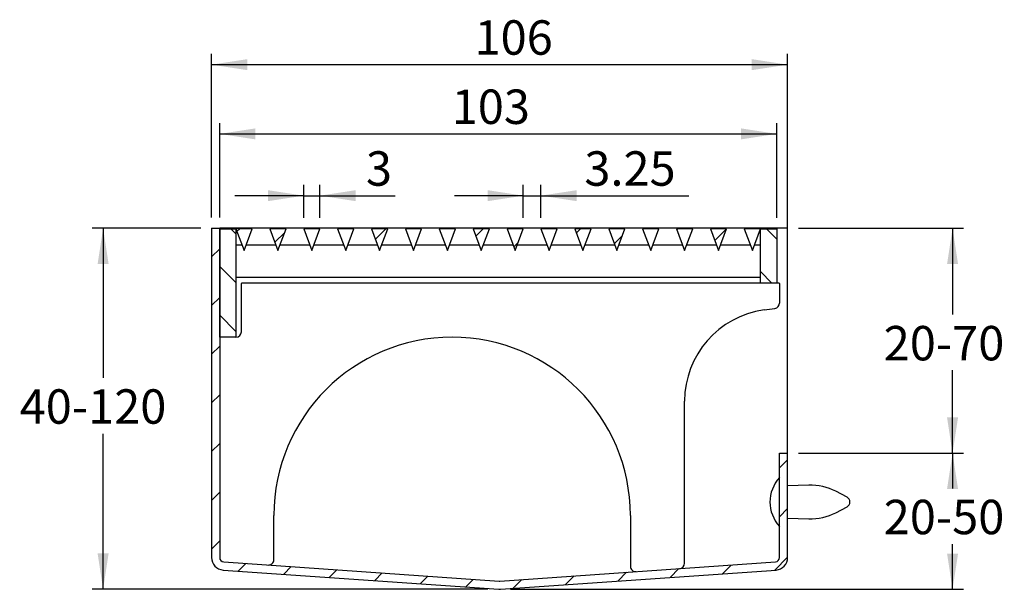
# Model space of a CAD drawing. Units: millimetres. Extents: x 11 to 280, y 8 to 199.
# Drawn here: x 153 to 244, y 122 to 175 of the extents above; entities that cross this region are included whole.
import ezdxf

# ---------------------------------------------------------------- set-up
doc = ezdxf.new("R2010")
doc.units = ezdxf.units.MM
doc.layers.add('GREY', color=8, linetype='Continuous')
doc.styles.add('SLDTEXTSTYLE0', font='TXT', dxfattribs={"width": 0.7})
doc.dimstyles.new('SLDDIMSTYLE3', dxfattribs={"dimtxt": 3.237012, "dimasz": 3.302, "dimexe": 0, "dimexo": 0.0625, "dimgap": 0.809253, "dimtad": 0, "dimtih": 1, "dimtoh": 1, "dimlfac": 2, "dimrnd": 1e-09, "dimzin": 12, "dimdsep": 46, "dimtxsty": 'SLDTEXTSTYLE0', "dimsah": 1, "dimcen": 0.09, "dimadec": 0, "dimazin": 3, "dimtfac": 1, "dimtofl": 0, "dimtmove": 0, "dimatfit": 3, "dimfxl": 1, "dimfrac": 2, "dimtolj": 1, "dimtzin": 12, "dimarcsym": 0})
doc.dimstyles.new('SLDDIMSTYLE4', dxfattribs={"dimtxt": 3.237012, "dimasz": 3.302, "dimexe": 0, "dimexo": 0.0625, "dimgap": 0.809253, "dimtad": 1, "dimdec": 0, "dimlfac": 2, "dimrnd": 1e-09, "dimzin": 12, "dimdsep": 46, "dimtxsty": 'SLDTEXTSTYLE0', "dimsah": 1, "dimcen": 0.09, "dimadec": 0, "dimazin": 3, "dimtfac": 1, "dimtdec": 0, "dimtofl": 0, "dimtmove": 0, "dimatfit": 3, "dimfxl": 1, "dimfrac": 2, "dimtolj": 1, "dimtzin": 12, "dimarcsym": 0})
doc.dimstyles.new('SLDDIMSTYLE5', dxfattribs={"dimtxt": 3.237012, "dimasz": 3.302, "dimexe": 0, "dimexo": 0.0625, "dimgap": 0.809253, "dimtad": 1, "dimlfac": 2, "dimrnd": 1e-09, "dimzin": 12, "dimdsep": 46, "dimtxsty": 'SLDTEXTSTYLE0', "dimsah": 1, "dimcen": 0.09, "dimadec": 0, "dimazin": 3, "dimtfac": 1, "dimtmove": 0, "dimatfit": 0, "dimfxl": 1, "dimfrac": 2, "dimtolj": 1, "dimtzin": 12, "dimarcsym": 0})

# ---------------------------------------------------------------- blocks, each defined once
blk = doc.blocks.new('_D_2')
at = {"layer": 'GREY', "transparency": 16777216}
for p, q in [((169.687, 155.372), (159.687, 155.372)), ((160.687, 155.372), (160.687, 141.57)), ((160.687, 122.071), (160.687, 136.425)), ((196.169, 122.071), (159.687, 122.071))]:
    blk.add_line(p, q, dxfattribs=at)
for points in [[(160.687, 155.372), (160.179, 152.07), (161.195, 152.07)], [(160.687, 122.071), (161.195, 125.373), (160.179, 125.373)]]:
    blk.add_solid(points, dxfattribs=at)
at = {"layer": 'GREY', "transparency": 16777216, "insert": (152.993, 140.518), "char_height": 3.175, "attachment_point": 1, "style": 'SLDTEXTSTYLE0'}
blk.add_mtext('40-120', dxfattribs=at)
blk = doc.blocks.new('_D_3')
at = {"layer": 'GREY', "transparency": 16777216}
for p, q in [((224.812, 134.622), (240.023, 134.622)), ((239.023, 134.622), (239.023, 131.379)), ((239.023, 122.068), (239.023, 126.234)), ((198.249, 122.068), (240.023, 122.068))]:
    blk.add_line(p, q, dxfattribs=at)
for points in [[(239.023, 134.622), (238.515, 131.32), (239.531, 131.32)], [(239.023, 122.068), (239.531, 125.37), (238.515, 125.37)]]:
    blk.add_solid(points, dxfattribs=at)
at = {"layer": 'GREY', "transparency": 16777216, "insert": (232.676, 130.327), "char_height": 3.175, "attachment_point": 1, "style": 'SLDTEXTSTYLE0'}
blk.add_mtext('20-50', dxfattribs=at)
blk = doc.blocks.new('_D_4')
at = {"layer": 'GREY', "transparency": 16777216}
for p, q in [((170.687, 156.372), (170.687, 171.468)), ((223.812, 135.622), (223.812, 171.468)), ((170.687, 170.468), (223.812, 170.468))]:
    blk.add_line(p, q, dxfattribs=at)
for points in [[(170.687, 170.468), (173.989, 169.96), (173.989, 170.976)], [(223.812, 170.468), (220.51, 170.976), (220.51, 169.96)]]:
    blk.add_solid(points, dxfattribs=at)
at = {"layer": 'GREY', "transparency": 16777216, "insert": (194.941, 174.56), "char_height": 3.175, "attachment_point": 1, "style": 'SLDTEXTSTYLE0'}
blk.add_mtext('106', dxfattribs=at)
blk = doc.blocks.new('_D_5')
at = {"layer": 'GREY', "transparency": 16777216}
for p, q in [((224.812, 155.372), (240.023, 155.372)), ((239.023, 155.372), (239.023, 147.414)), ((239.023, 134.622), (239.023, 142.269)), ((224.812, 134.622), (240.023, 134.622))]:
    blk.add_line(p, q, dxfattribs=at)
for points in [[(239.023, 155.372), (238.515, 152.07), (239.531, 152.07)], [(239.023, 134.622), (239.531, 137.924), (238.515, 137.924)]]:
    blk.add_solid(points, dxfattribs=at)
at = {"layer": 'GREY', "transparency": 16777216, "insert": (232.676, 146.362), "char_height": 3.175, "attachment_point": 1, "style": 'SLDTEXTSTYLE0'}
blk.add_mtext('20-70', dxfattribs=at)
blk = doc.blocks.new('_D_6')
at = {"layer": 'GREY', "transparency": 16777216}
for p, q in [((171.437, 156.372), (171.437, 165.081)), ((222.812, 156.322), (222.812, 165.081)), ((171.437, 164.081), (222.812, 164.081))]:
    blk.add_line(p, q, dxfattribs=at)
for points in [[(171.437, 164.081), (174.739, 163.573), (174.739, 164.589)], [(222.812, 164.081), (219.51, 164.589), (219.51, 163.573)]]:
    blk.add_solid(points, dxfattribs=at)
at = {"layer": 'GREY', "transparency": 16777216, "insert": (192.836, 168.174), "char_height": 3.175, "attachment_point": 1, "style": 'SLDTEXTSTYLE0'}
blk.add_mtext('103', dxfattribs=at)
blk = doc.blocks.new('_D_7')
at = {"layer": 'GREY', "transparency": 16777216}
for p, q in [((199.437, 156.322), (199.437, 159.382)), ((201.062, 156.322), (201.062, 159.382)), ((199.437, 158.382), (193.087, 158.382)), ((199.437, 158.382), (201.062, 158.382)), ((201.062, 158.382), (214.687, 158.382))]:
    blk.add_line(p, q, dxfattribs=at)
for points in [[(199.437, 158.382), (196.135, 158.89), (196.135, 157.874)], [(201.062, 158.382), (204.364, 157.874), (204.364, 158.89)]]:
    blk.add_solid(points, dxfattribs=at)
at = {"layer": 'GREY', "transparency": 16777216, "insert": (205.068, 162.475), "char_height": 3.175, "attachment_point": 1, "style": 'SLDTEXTSTYLE0'}
blk.add_mtext('3.25', dxfattribs=at)
blk = doc.blocks.new('_D_8')
at = {"layer": 'GREY', "transparency": 16777216}
for p, q in [((179.187, 156.322), (179.187, 159.382)), ((180.687, 156.322), (180.687, 159.382)), ((179.187, 158.382), (172.837, 158.382)), ((179.187, 158.382), (180.687, 158.382)), ((180.687, 158.382), (187.615, 158.382))]:
    blk.add_line(p, q, dxfattribs=at)
for points in [[(179.187, 158.382), (175.885, 158.89), (175.885, 157.874)], [(180.687, 158.382), (183.989, 157.874), (183.989, 158.89)]]:
    blk.add_solid(points, dxfattribs=at)
at = {"layer": 'GREY', "transparency": 16777216, "insert": (184.922, 162.475), "char_height": 3.175, "attachment_point": 1, "style": 'SLDTEXTSTYLE0'}
blk.add_mtext('3', dxfattribs=at)

msp = doc.modelspace()

# ---------------------------------------------------------------- hatches: boundary and pattern name
at = {"linetype": 'Continuous', "lineweight": 18}
h = msp.add_hatch(dxfattribs=at)
h.set_pattern_fill('ANSI31', angle=3e-322, style=0)
edge = h.paths.add_edge_path(flags=0)
edge.add_line((223.0619, 134.6221), (223.0619, 124.9951))
edge.add_arc((222.6619, 124.9951), 0.4, 274, 360, ccw=False)
edge.add_line((222.6898, 124.5961), (197.2773, 122.819))
edge.add_arc((197.2494, 123.2181), 0.4, 266, 274, ccw=False)
edge.add_line((197.2215, 122.819), (171.809, 124.5961))
edge.add_arc((171.8369, 124.9951), 0.4, 180, 266, ccw=False)
edge.add_line((171.4369, 124.9951), (171.4369, 155.3721))
edge.add_line((171.4369, 155.3721), (170.6869, 155.3721))
edge.add_line((170.6869, 155.3721), (170.6869, 124.9951))
edge.add_arc((171.8369, 124.9951), 1.15, 180, 266)
edge.add_line((171.7566, 123.8479), (197.1691, 122.0709))
edge.add_arc((197.2494, 123.2181), 1.15, 266, 274)
edge.add_line((197.3296, 122.0709), (222.7421, 123.8479))
edge.add_arc((222.6619, 124.9951), 1.15, 274, 360)
edge.add_line((223.8119, 124.9951), (223.8119, 134.6221))
edge.add_line((223.8119, 134.6221), (223.0619, 134.6221))
h = msp.add_hatch(dxfattribs=at)
h.set_pattern_fill('ANSI31', angle=90, style=0)
h.paths.add_polyline_path([(172.9369, 155.3221), (171.4369, 155.3221), (171.4369, 145.3221), (172.9369, 145.3221)], flags=0)
h = msp.add_hatch(dxfattribs=at)
h.set_pattern_fill('ANSI31', angle=3e-322, style=0)
h.paths.add_polyline_path([(174.4369, 155.3221), (172.9369, 155.3221), (173.6869, 153.3221)], flags=0)
h = msp.add_hatch(dxfattribs=at)
h.set_pattern_fill('ANSI31', angle=3e-322, style=0)
h.paths.add_polyline_path([(177.5619, 155.3221), (176.0619, 155.3221), (176.8119, 153.3221)], flags=0)
h = msp.add_hatch(dxfattribs=at)
h.set_pattern_fill('ANSI31', angle=3e-322, style=0)
h.paths.add_polyline_path([(180.6869, 155.3221), (179.1869, 155.3221), (179.9369, 153.3221)], flags=0)
h = msp.add_hatch(dxfattribs=at)
h.set_pattern_fill('ANSI31', angle=3e-322, style=0)
h.paths.add_polyline_path([(183.8119, 155.3221), (182.3119, 155.3221), (183.0619, 153.3221)], flags=0)
h = msp.add_hatch(dxfattribs=at)
h.set_pattern_fill('ANSI31', angle=3e-322, style=0)
h.paths.add_polyline_path([(186.9369, 155.3221), (185.4369, 155.3221), (186.1869, 153.3221)], flags=0)
h = msp.add_hatch(dxfattribs=at)
h.set_pattern_fill('ANSI31', angle=3e-322, style=0)
h.paths.add_polyline_path([(190.0619, 155.3221), (188.5619, 155.3221), (189.3119, 153.3221)], flags=0)
h = msp.add_hatch(dxfattribs=at)
h.set_pattern_fill('ANSI31', angle=3e-322, style=0)
h.paths.add_polyline_path([(193.1869, 155.3221), (191.6869, 155.3221), (192.4369, 153.3221)], flags=0)
h = msp.add_hatch(dxfattribs=at)
h.set_pattern_fill('ANSI31', angle=3e-322, style=0)
h.paths.add_polyline_path([(196.3119, 155.3221), (194.8119, 155.3221), (195.5619, 153.3221)], flags=0)
h = msp.add_hatch(dxfattribs=at)
h.set_pattern_fill('ANSI31', angle=3e-322, style=0)
h.paths.add_polyline_path([(199.4369, 155.3221), (197.9369, 155.3221), (198.6869, 153.3221)], flags=0)
h = msp.add_hatch(dxfattribs=at)
h.set_pattern_fill('ANSI31', angle=3e-322, style=0)
h.paths.add_polyline_path([(202.5619, 155.3221), (201.0619, 155.3221), (201.8119, 153.3221)], flags=0)
h = msp.add_hatch(dxfattribs=at)
h.set_pattern_fill('ANSI31', angle=3e-322, style=0)
h.paths.add_polyline_path([(205.6869, 155.3221), (204.1869, 155.3221), (204.9369, 153.3221)], flags=0)
h = msp.add_hatch(dxfattribs=at)
h.set_pattern_fill('ANSI31', angle=3e-322, style=0)
h.paths.add_polyline_path([(208.8119, 155.3221), (207.3119, 155.3221), (208.0619, 153.3221)], flags=0)
h = msp.add_hatch(dxfattribs=at)
h.set_pattern_fill('ANSI31', angle=3e-322, style=0)
h.paths.add_polyline_path([(211.9369, 155.3221), (210.4369, 155.3221), (211.1869, 153.3221)], flags=0)
h = msp.add_hatch(dxfattribs=at)
h.set_pattern_fill('ANSI31', angle=3e-322, style=0)
h.paths.add_polyline_path([(215.0619, 155.3221), (213.5619, 155.3221), (214.3119, 153.3221)], flags=0)
h = msp.add_hatch(dxfattribs=at)
h.set_pattern_fill('ANSI31', angle=3e-322, style=0)
h.paths.add_polyline_path([(218.1869, 155.3221), (216.6869, 155.3221), (217.4369, 153.3221)], flags=0)
h = msp.add_hatch(dxfattribs=at)
h.set_pattern_fill('ANSI31', angle=3e-322, style=0)
h.paths.add_polyline_path([(221.3119, 155.3221), (219.8119, 155.3221), (220.5619, 153.3221)], flags=0)
h = msp.add_hatch(dxfattribs=at)
h.set_pattern_fill('ANSI31', angle=90, style=0)
h.paths.add_polyline_path([(222.8119, 155.3221), (221.3119, 155.3221), (221.3119, 150.3221), (222.8119, 150.3221)], flags=0)

# ---------------------------------------------------------------- linework, layer by layer
at = {"color": 7, "linetype": 'Continuous', "lineweight": 25}
for p, q in [((170.6869, 155.3721), (171.4369, 155.3721)), ((170.6869, 155.3721), (170.6869, 124.9951)), ((171.4369, 155.3721), (171.4369, 124.9951)), ((223.8119, 155.3721), (171.4369, 155.3721)), ((171.4369, 145.3221), (171.4369, 155.3221)), ((171.4369, 155.3221), (172.9369, 155.3221)), ((172.9369, 155.3221), (172.9369, 145.3221)), ((174.4369, 155.3221), (172.9369, 155.3221)), ((172.9369, 155.3221), (173.6869, 153.3221)), ((173.6869, 153.3221), (174.4369, 155.3221)), ((177.5619, 155.3221), (176.0619, 155.3221)), ((176.0619, 155.3221), (176.8119, 153.3221)), ((176.8119, 153.3221), (177.5619, 155.3221)), ((180.6869, 155.3221), (179.1869, 155.3221)), ((179.1869, 155.3221), (179.9369, 153.3221)), ((179.9369, 153.3221), (180.6869, 155.3221)), ((183.8119, 155.3221), (182.3119, 155.3221)), ((182.3119, 155.3221), (183.0619, 153.3221)), ((183.0619, 153.3221), (183.8119, 155.3221)), ((186.9369, 155.3221), (185.4369, 155.3221)), ((185.4369, 155.3221), (186.1869, 153.3221)), ((186.1869, 153.3221), (186.9369, 155.3221)), ((190.0619, 155.3221), (188.5619, 155.3221)), ((188.5619, 155.3221), (189.3119, 153.3221)), ((189.3119, 153.3221), (190.0619, 155.3221)), ((193.1869, 155.3221), (191.6869, 155.3221)), ((191.6869, 155.3221), (192.4369, 153.3221)), ((192.4369, 153.3221), (193.1869, 155.3221)), ((196.3119, 155.3221), (194.8119, 155.3221)), ((194.8119, 155.3221), (195.5619, 153.3221)), ((195.5619, 153.3221), (196.3119, 155.3221)), ((199.4369, 155.3221), (197.9369, 155.3221)), ((197.9369, 155.3221), (198.6869, 153.3221)), ((198.6869, 153.3221), (199.4369, 155.3221)), ((202.5619, 155.3221), (201.0619, 155.3221)), ((201.0619, 155.3221), (201.8119, 153.3221)), ((201.8119, 153.3221), (202.5619, 155.3221)), ((205.6869, 155.3221), (204.1869, 155.3221)), ((204.1869, 155.3221), (204.9369, 153.3221)), ((204.9369, 153.3221), (205.6869, 155.3221)), ((208.8119, 155.3221), (207.3119, 155.3221)), ((207.3119, 155.3221), (208.0619, 153.3221)), ((208.0619, 153.3221), (208.8119, 155.3221)), ((210.4369, 155.3221), (211.1869, 153.3221)), ((211.9369, 155.3221), (210.4369, 155.3221)), ((211.1869, 153.3221), (211.9369, 155.3221)), ((215.0619, 155.3221), (213.5619, 155.3221)), ((213.5619, 155.3221), (214.3119, 153.3221)), ((214.3119, 153.3221), (215.0619, 155.3221)), ((218.1869, 155.3221), (216.6869, 155.3221)), ((216.6869, 155.3221), (217.4369, 153.3221)), ((217.4369, 153.3221), (218.1869, 155.3221)), ((221.3119, 155.3221), (219.8119, 155.3221)), ((219.8119, 155.3221), (220.5619, 153.3221)), ((220.5619, 153.3221), (221.3119, 155.3221)), ((221.3119, 150.3221), (221.3119, 155.3221)), ((221.3119, 155.3221), (222.8119, 155.3221)), ((222.8119, 155.3221), (222.8119, 150.3221)), ((223.8119, 134.6221), (223.8119, 155.3721)), ((173.4994, 153.8221), (172.9369, 153.8221)), ((176.6244, 153.8221), (173.8744, 153.8221)), ((179.7494, 153.8221), (176.9994, 153.8221)), ((182.8744, 153.8221), (180.1244, 153.8221)), ((185.9994, 153.8221), (183.2494, 153.8221)), ((189.1244, 153.8221), (186.3744, 153.8221)), ((192.2494, 153.8221), (189.4994, 153.8221)), ((195.3744, 153.8221), (192.6244, 153.8221)), ((198.4994, 153.8221), (195.7494, 153.8221)), ((201.6244, 153.8221), (198.8744, 153.8221)), ((204.7494, 153.8221), (201.9994, 153.8221)), ((207.8744, 153.8221), (205.1244, 153.8221)), ((210.9994, 153.8221), (208.2494, 153.8221)), ((214.1244, 153.8221), (211.3744, 153.8221)), ((217.2494, 153.8221), (214.4994, 153.8221)), ((220.3744, 153.8221), (217.6244, 153.8221)), ((221.3119, 153.8221), (220.7494, 153.8221)), ((221.3119, 150.8221), (172.9369, 150.8221)), ((173.4369, 145.8221), (173.4369, 150.2721)), ((221.3119, 150.3221), (173.4869, 150.3221)), ((222.8119, 150.3221), (221.3119, 150.3221)), ((223.0119, 150.3221), (222.8119, 150.3221)), ((223.0619, 150.2721), (223.0619, 148.4781)), ((221.6372, 147.8442), (222.631, 147.9829)), ((172.9369, 145.3221), (171.4369, 145.3221)), ((214.3119, 124.4765), (214.3119, 139.4258)), ((223.0619, 124.9951), (223.0619, 134.6221)), ((223.0619, 134.6221), (223.8119, 134.6221)), ((223.8119, 124.9951), (223.8119, 134.6221)), ((225.7647, 131.6689), (223.8119, 131.5989)), ((229.2927, 130.5656), (228.2524, 131.1071)), ((228.2524, 129.137), (229.2927, 129.6786)), ((176.4369, 124.8086), (176.4369, 128.8846)), ((209.3119, 128.8846), (209.3119, 124.1968)), ((223.8119, 128.6452), (225.7647, 128.5753)), ((171.809, 124.5961), (197.2215, 122.819)), ((197.2773, 122.819), (222.6898, 124.5961)), ((171.7566, 123.8479), (197.1691, 122.0709)), ((197.3296, 122.0709), (222.7421, 123.8479))]:
    msp.add_line(p, q, dxfattribs=at)
for centre, radius, start, end in [((173.4869, 150.2721), 0.05, 90, 180), ((223.0119, 150.2721), 0.05, 0, 90), ((222.5619, 148.4781), 0.5, 277.943472, 0), ((222.8119, 139.4258), 8.5, 97.943472, 180), ((172.9369, 145.8221), 0.5, 270, 0), ((192.8744, 128.8846), 16.4375, 0, 180), ((225.5172, 130.1221), 3.3304, 137.498989, 222.501011), ((225.9437, 126.6721), 5, 62.5, 92.051027), ((229.0619, 130.1221), 0.5, 297.5, 62.5), ((225.9437, 133.5721), 5, 267.948973, 297.5), ((171.8369, 124.9951), 1.15, 180, 266), ((171.8369, 124.9951), 0.4, 180, 266), ((175.9369, 124.8086), 0.5, 266, 0), ((213.8119, 124.4765), 0.5, 274, 0), ((222.6619, 124.9951), 0.4, 274, 0), ((222.6619, 124.9951), 1.15, 274, 0), ((209.8119, 124.1968), 0.5, 180, 274), ((197.2494, 123.2181), 0.4, 266, 274), ((197.2494, 123.2181), 1.15, 266, 274)]:
    msp.add_arc(centre, radius, start, end, dxfattribs=at)

# ---------------------------------------------------------------- dimensions: what is measured, and where the dimension line sits
at = {"layer": 'GREY'}
for base, p1, p2, dimstyle, picture, middle in [((223.8119, 170.4675), (170.6869, 155.3721), (223.8119, 134.6221), 'SLDDIMSTYLE4', '_D_4', (198.9803, 170.4675)), ((222.8119, 164.0811), (171.4369, 155.3721), (222.8119, 155.3221), 'SLDDIMSTYLE4', '_D_6', (196.8755, 164.0811)), ((180.6869, 158.3822), (179.1869, 155.3221), (180.6869, 155.3221), 'SLDDIMSTYLE5', '_D_8', (186.2685, 158.3822))]:
    dim = msp.add_linear_dim(base=base, p1=p1, p2=p2, dimstyle=dimstyle, dxfattribs=at)
    dim.commit()
    dim.dimension.update_dxf_attribs({"geometry": picture, "text_midpoint": middle, "dimtype": 160})
dim = msp.add_linear_dim(base=(201.0619, 158.3822), p1=(199.4369, 155.3221), p2=(201.0619, 155.3221), angle=0, dimstyle='SLDDIMSTYLE5', dxfattribs=at)
dim.commit()
dim.dimension.update_dxf_attribs({"geometry": '_D_7', "text_midpoint": (209.8773, 158.3822), "dimtype": 160})
for base, p1, p2, text, picture, middle in [((160.6869, 155.3721), (197.1691, 122.0709), (170.6869, 155.3721), '40-120', '_D_2', (160.6869, 138.9976)), ((239.0234, 155.3721), (223.8119, 134.6221), (223.8119, 155.3721), '20-70', '_D_5', (239.0234, 144.8416)), ((239.0234, 134.6221), (197.2494, 122.0681), (223.8119, 134.6221), '20-50', '_D_3', (239.0234, 128.8066))]:
    dim = msp.add_linear_dim(base=base, p1=p1, p2=p2, angle=90, text=text, dimstyle='SLDDIMSTYLE3', dxfattribs=at)
    dim.commit()
    dim.dimension.update_dxf_attribs({"geometry": picture, "text_midpoint": middle, "dimtype": 160})

doc.saveas('drawing.dxf')
